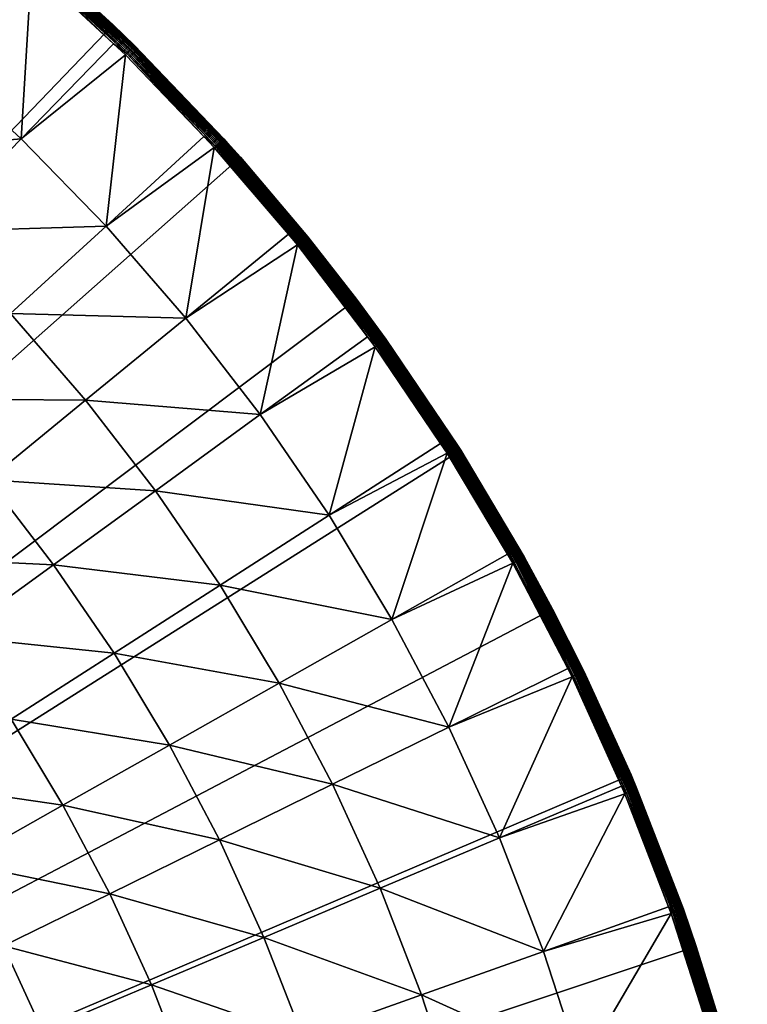
# Model space of a CAD drawing. Extents: x -375 to 198, y -232 to 30.
# Drawn here: x -95 to -86, y 9 to 22 of the extents above; entities that cross this region are included whole.
import ezdxf

# ---------------------------------------------------------------- set-up
doc = ezdxf.new("R2010")
doc.units = 0
doc.header["$MEASUREMENT"] = 0
doc.layers.add('L8', color=7, linetype='Continuous')

msp = doc.modelspace()

# ---------------------------------------------------------------- linework, layer by layer
at = {"layer": 'L8', "color": 7}
for points in [[(-96.02664, 23.23815), (-94.21827, 21.63607), (-115, 0)], [(-95.17976, 22.52017, 3.809466), (-94.21827, 21.63607), (-96.02664, 23.23815)], [(-95.29329, 22.39117, 4.080716), (-95.47031, 22.53829, 4.080716), (-96.61169, 21.22124, 4.957158)], [(-94.02651, 21.27242, 4.054475), (-95.24997, 22.44039, 4.038531), (-95.26359, 22.42493, 4.054475)], [(-94.01204, 21.28709, 4.038531), (-95.23732, 22.45476, 4.020858), (-95.24997, 22.44039, 4.038531)], [(-94.01204, 21.28709, 4.038531), (-95.24997, 22.44039, 4.038531), (-94.02651, 21.27242, 4.054475)], [(-93.9986, 21.30073, 4.020858), (-95.22574, 22.46793, 4.001587), (-95.23732, 22.45476, 4.020858)], [(-93.9986, 21.30073, 4.020858), (-95.23732, 22.45476, 4.020858), (-94.01204, 21.28709, 4.038531)], [(-93.98628, 21.31321, 4.001587), (-95.21529, 22.47979, 3.980871), (-95.22574, 22.46793, 4.001587)], [(-93.98628, 21.31321, 4.001587), (-95.22574, 22.46793, 4.001587), (-93.9986, 21.30073, 4.020858)], [(-93.97519, 21.32447, 3.980871), (-95.20608, 22.49026, 3.958862), (-95.21529, 22.47979, 3.980871)], [(-93.97519, 21.32447, 3.980871), (-95.21529, 22.47979, 3.980871), (-93.98628, 21.31321, 4.001587)], [(-93.9654, 21.3344, 3.958862), (-95.19816, 22.49925, 3.935724), (-95.20608, 22.49026, 3.958862)], [(-93.9654, 21.3344, 3.958862), (-95.20608, 22.49026, 3.958862), (-93.97519, 21.32447, 3.980871)], [(-93.95698, 21.34293, 3.935724), (-95.19161, 22.50671, 3.911636), (-95.19816, 22.49925, 3.935724)], [(-93.95698, 21.34293, 3.935724), (-95.19816, 22.49925, 3.935724), (-93.9654, 21.3344, 3.958862)], [(-93.95001, 21.35, 3.911636), (-95.18645, 22.51256, 3.886774), (-95.19161, 22.50671, 3.911636)], [(-93.95001, 21.35, 3.911636), (-95.19161, 22.50671, 3.911636), (-93.95698, 21.34293, 3.935724)], [(-93.94453, 21.35555, 3.886774), (-95.18274, 22.51678, 3.861334), (-95.18645, 22.51256, 3.886774)], [(-93.94453, 21.35555, 3.886774), (-95.18645, 22.51256, 3.886774), (-93.95001, 21.35, 3.911636)], [(-93.94059, 21.35955, 3.861334), (-95.1805, 22.51932, 3.835499), (-95.18274, 22.51678, 3.861334)], [(-93.94059, 21.35955, 3.861334), (-95.18274, 22.51678, 3.861334), (-93.94453, 21.35555, 3.886774)], [(-94.22408, 21.62983, 3.809466), (-95.17976, 22.52017, 3.809466), (-95.1805, 22.51932, 3.835499)], [(-93.93822, 21.36196, 3.835499), (-94.22408, 21.62983, 3.809466), (-95.1805, 22.51932, 3.835499)], [(-93.93822, 21.36196, 3.835499), (-95.1805, 22.51932, 3.835499), (-93.94059, 21.35955, 3.861334)], [(-94.22408, 21.62983, 3.809466), (-94.21827, 21.63607), (-95.17976, 22.52017, 3.809466)], [(-95.43019, 20.13686, 4.957158), (-95.29329, 22.39117, 4.080716), (-96.61169, 21.22124, 4.957158)], [(-94.21525, 21.38684, 4.080716), (-95.29329, 22.39117, 4.080716), (-95.43019, 20.13686, 4.957158)], [(-94.21525, 21.38684, 4.080716), (-95.27806, 22.40848, 4.068572), (-95.29329, 22.39117, 4.080716)], [(-94.04188, 21.25682, 4.068572), (-95.26359, 22.42493, 4.054475), (-95.27806, 22.40848, 4.068572)], [(-94.04188, 21.25682, 4.068572), (-95.27806, 22.40848, 4.068572), (-94.21525, 21.38684, 4.080716)], [(-94.02651, 21.27242, 4.054475), (-95.26359, 22.42493, 4.054475), (-94.04188, 21.25682, 4.068572)], [(-115, 0), (-94.21827, 21.63607), (-92.54467, 19.89368)], [(-94.22408, 21.62983, 3.809466), (-93.93742, 21.36277, 3.809466), (-94.21827, 21.63607)], [(-93.93742, 21.36277, 3.809466), (-94.22408, 21.62983, 3.809466), (-93.93822, 21.36196, 3.835499)], [(-94.21827, 21.63607), (-93.93742, 21.36277, 3.809466), (-92.76256, 20.13694, 3.809466)], [(-94.21827, 21.63607), (-92.76256, 20.13694, 3.809466), (-92.54467, 19.89368)], [(-94.05807, 21.2404, 4.080716), (-94.21525, 21.38684, 4.080716), (-95.43019, 20.13686, 4.957158)], [(-94.21525, 21.38684, 4.080716), (-94.05807, 21.2404, 4.080716), (-94.04188, 21.25682, 4.068572)], [(-92.87285, 20.03706, 4.068572), (-94.02651, 21.27242, 4.054475), (-94.04188, 21.25682, 4.068572)], [(-92.85661, 20.05177, 4.054475), (-94.01204, 21.28709, 4.038531), (-94.02651, 21.27242, 4.054475)], [(-92.85661, 20.05177, 4.054475), (-94.02651, 21.27242, 4.054475), (-92.87285, 20.03706, 4.068572)], [(-92.84133, 20.0656, 4.038531), (-93.9986, 21.30073, 4.020858), (-94.01204, 21.28709, 4.038531)], [(-92.84133, 20.0656, 4.038531), (-94.01204, 21.28709, 4.038531), (-92.85661, 20.05177, 4.054475)], [(-92.82714, 20.07845, 4.020858), (-93.98628, 21.31321, 4.001587), (-93.9986, 21.30073, 4.020858)], [(-92.82714, 20.07845, 4.020858), (-93.9986, 21.30073, 4.020858), (-92.84133, 20.0656, 4.038531)], [(-92.81414, 20.09023, 4.001587), (-93.97519, 21.32447, 3.980871), (-93.98628, 21.31321, 4.001587)], [(-92.81414, 20.09023, 4.001587), (-93.98628, 21.31321, 4.001587), (-92.82714, 20.07845, 4.020858)], [(-92.80243, 20.10083, 3.980871), (-93.9654, 21.3344, 3.958862), (-93.97519, 21.32447, 3.980871)], [(-92.80243, 20.10083, 3.980871), (-93.97519, 21.32447, 3.980871), (-92.81414, 20.09023, 4.001587)], [(-92.79209, 20.11019, 3.958862), (-93.95698, 21.34293, 3.935724), (-93.9654, 21.3344, 3.958862)], [(-92.79209, 20.11019, 3.958862), (-93.9654, 21.3344, 3.958862), (-92.80243, 20.10083, 3.980871)], [(-92.78321, 20.11823, 3.935724), (-93.95001, 21.35, 3.911636), (-93.95698, 21.34293, 3.935724)], [(-92.78321, 20.11823, 3.935724), (-93.95698, 21.34293, 3.935724), (-92.79209, 20.11019, 3.958862)], [(-92.77585, 20.1249, 3.911636), (-93.94453, 21.35555, 3.886774), (-93.95001, 21.35, 3.911636)], [(-92.77585, 20.1249, 3.911636), (-93.95001, 21.35, 3.911636), (-92.78321, 20.11823, 3.935724)], [(-92.77007, 20.13014, 3.886774), (-93.94059, 21.35955, 3.861334), (-93.94453, 21.35555, 3.886774)], [(-92.77007, 20.13014, 3.886774), (-93.94453, 21.35555, 3.886774), (-92.77585, 20.1249, 3.911636)], [(-92.7659, 20.13391, 3.861334), (-93.93822, 21.36196, 3.835499), (-93.94059, 21.35955, 3.861334)], [(-92.7659, 20.13391, 3.861334), (-93.94059, 21.35955, 3.861334), (-92.77007, 20.13014, 3.886774)], [(-92.76339, 20.13618, 3.835499), (-93.93742, 21.36277, 3.809466), (-93.93822, 21.36196, 3.835499)], [(-92.76339, 20.13618, 3.835499), (-93.93822, 21.36196, 3.835499), (-92.7659, 20.13391, 3.861334)], [(-92.76256, 20.13694, 3.809466), (-93.93742, 21.36277, 3.809466), (-92.76339, 20.13618, 3.835499)], [(-95.43019, 20.13686, 4.957158), (-96.61169, 21.22124, 4.957158), (-97.72871, 19.93213, 5.914045)], [(-94.31251, 18.9868, 4.957158), (-94.05807, 21.2404, 4.080716), (-95.43019, 20.13686, 4.957158)], [(-93.02796, 20.16561, 4.080716), (-94.05807, 21.2404, 4.080716), (-94.31251, 18.9868, 4.957158)], [(-93.02796, 20.16561, 4.080716), (-94.04188, 21.25682, 4.068572), (-94.05807, 21.2404, 4.080716)], [(-92.87285, 20.03706, 4.068572), (-94.04188, 21.25682, 4.068572), (-93.02796, 20.16561, 4.080716)], [(-96.61898, 18.91362, 5.914045), (-95.43019, 20.13686, 4.957158), (-97.72871, 19.93213, 5.914045)], [(-94.31251, 18.9868, 4.957158), (-95.43019, 20.13686, 4.957158), (-96.61898, 18.91362, 5.914045)], [(-92.88993, 20.02159, 4.080716), (-93.02796, 20.16561, 4.080716), (-94.31251, 18.9868, 4.957158)], [(-93.02796, 20.16561, 4.080716), (-92.88993, 20.02159, 4.080716), (-92.87285, 20.03706, 4.068572)], [(-91.71307, 18.80288, 4.001587), (-92.80243, 20.10083, 3.980871), (-92.81414, 20.09023, 4.001587)], [(-91.70078, 18.81281, 3.980871), (-92.79209, 20.11019, 3.958862), (-92.80243, 20.10083, 3.980871)], [(-91.70078, 18.81281, 3.980871), (-92.80243, 20.10083, 3.980871), (-91.71307, 18.80288, 4.001587)], [(-91.68993, 18.82157, 3.958862), (-92.78321, 20.11823, 3.935724), (-92.79209, 20.11019, 3.958862)], [(-91.68993, 18.82157, 3.958862), (-92.79209, 20.11019, 3.958862), (-91.70078, 18.81281, 3.980871)], [(-91.6806, 18.8291, 3.935724), (-92.77585, 20.1249, 3.911636), (-92.78321, 20.11823, 3.935724)], [(-91.6806, 18.8291, 3.935724), (-92.78321, 20.11823, 3.935724), (-91.68993, 18.82157, 3.958862)], [(-91.67288, 18.83533, 3.911636), (-92.77007, 20.13014, 3.886774), (-92.77585, 20.1249, 3.911636)], [(-91.67288, 18.83533, 3.911636), (-92.77585, 20.1249, 3.911636), (-91.6806, 18.8291, 3.935724)], [(-91.66681, 18.84023, 3.886774), (-92.7659, 20.13391, 3.861334), (-92.77007, 20.13014, 3.886774)], [(-91.66681, 18.84023, 3.886774), (-92.77007, 20.13014, 3.886774), (-91.67288, 18.83533, 3.911636)], [(-91.66244, 18.84376, 3.861334), (-92.76339, 20.13618, 3.835499), (-92.7659, 20.13391, 3.861334)], [(-91.66244, 18.84376, 3.861334), (-92.7659, 20.13391, 3.861334), (-91.66681, 18.84023, 3.886774)], [(-92.55035, 19.88883, 3.809466), (-92.76256, 20.13694, 3.809466), (-92.76339, 20.13618, 3.835499)], [(-91.65981, 18.84589, 3.835499), (-92.55035, 19.88883, 3.809466), (-92.76339, 20.13618, 3.835499)], [(-91.65981, 18.84589, 3.835499), (-92.76339, 20.13618, 3.835499), (-91.66244, 18.84376, 3.861334)], [(-92.76256, 20.13694, 3.809466), (-92.55035, 19.88883, 3.809466), (-92.54467, 19.89368)], [(-93.26232, 17.77481, 4.957158), (-92.88993, 20.02159, 4.080716), (-94.31251, 18.9868, 4.957158)], [(-91.91231, 18.87858, 4.080716), (-92.88993, 20.02159, 4.080716), (-93.26232, 17.77481, 4.957158)], [(-91.91231, 18.87858, 4.080716), (-92.87285, 20.03706, 4.068572), (-92.88993, 20.02159, 4.080716)], [(-91.77469, 18.75313, 4.068572), (-92.85661, 20.05177, 4.054475), (-92.87285, 20.03706, 4.068572)], [(-91.77469, 18.75313, 4.068572), (-92.87285, 20.03706, 4.068572), (-91.91231, 18.87858, 4.080716)], [(-91.75764, 18.76689, 4.054475), (-92.84133, 20.0656, 4.038531), (-92.85661, 20.05177, 4.054475)], [(-91.75764, 18.76689, 4.054475), (-92.85661, 20.05177, 4.054475), (-91.77469, 18.75313, 4.068572)], [(-91.74161, 18.77984, 4.038531), (-92.82714, 20.07845, 4.020858), (-92.84133, 20.0656, 4.038531)], [(-91.74161, 18.77984, 4.038531), (-92.84133, 20.0656, 4.038531), (-91.75764, 18.76689, 4.054475)], [(-91.72671, 18.79186, 4.020858), (-92.81414, 20.09023, 4.001587), (-92.82714, 20.07845, 4.020858)], [(-91.72671, 18.79186, 4.020858), (-92.82714, 20.07845, 4.020858), (-91.74161, 18.77984, 4.038531)], [(-91.71307, 18.80288, 4.001587), (-92.81414, 20.09023, 4.001587), (-91.72671, 18.79186, 4.020858)], [(-115, 0), (-92.54467, 19.89368), (-91.01672, 18.02227)], [(-92.54467, 19.89368), (-92.55035, 19.88883, 3.809466), (-91.65893, 18.8466, 3.809466)], [(-91.65893, 18.8466, 3.809466), (-92.55035, 19.88883, 3.809466), (-91.65981, 18.84589, 3.835499)], [(-92.54467, 19.89368), (-91.65893, 18.8466, 3.809466), (-91.01672, 18.02227)], [(-95.5692, 17.83343, 5.914045), (-94.31251, 18.9868, 4.957158), (-96.61898, 18.91362, 5.914045)], [(-93.26232, 17.77481, 4.957158), (-94.31251, 18.9868, 4.957158), (-95.5692, 17.83343, 5.914045)], [(-91.79263, 18.73864, 4.080716), (-91.91231, 18.87858, 4.080716), (-93.26232, 17.77481, 4.957158)], [(-91.91231, 18.87858, 4.080716), (-91.79263, 18.73864, 4.080716), (-91.77469, 18.75313, 4.068572)], [(-90.70084, 17.44508, 4.020858), (-91.71307, 18.80288, 4.001587), (-91.72671, 18.79186, 4.020858)], [(-90.68659, 17.45531, 4.001587), (-91.70078, 18.81281, 3.980871), (-91.71307, 18.80288, 4.001587)], [(-90.68659, 17.45531, 4.001587), (-91.71307, 18.80288, 4.001587), (-90.70084, 17.44508, 4.020858)], [(-90.67376, 17.46452, 3.980871), (-91.68993, 18.82157, 3.958862), (-91.70078, 18.81281, 3.980871)], [(-90.67376, 17.46452, 3.980871), (-91.70078, 18.81281, 3.980871), (-90.68659, 17.45531, 4.001587)], [(-90.66243, 17.47265, 3.958862), (-91.6806, 18.8291, 3.935724), (-91.68993, 18.82157, 3.958862)], [(-90.66243, 17.47265, 3.958862), (-91.68993, 18.82157, 3.958862), (-90.67376, 17.46452, 3.980871)], [(-90.6527, 17.47964, 3.935724), (-91.67288, 18.83533, 3.911636), (-91.6806, 18.8291, 3.935724)], [(-90.6527, 17.47964, 3.935724), (-91.6806, 18.8291, 3.935724), (-90.66243, 17.47265, 3.958862)], [(-90.64463, 17.48543, 3.911636), (-91.66681, 18.84023, 3.886774), (-91.67288, 18.83533, 3.911636)], [(-90.64463, 17.48543, 3.911636), (-91.67288, 18.83533, 3.911636), (-90.6527, 17.47964, 3.935724)], [(-90.63829, 17.48998, 3.886774), (-91.66244, 18.84376, 3.861334), (-91.66681, 18.84023, 3.886774)], [(-90.63829, 17.48998, 3.886774), (-91.66681, 18.84023, 3.886774), (-90.64463, 17.48543, 3.911636)], [(-90.63374, 17.49326, 3.861334), (-91.65981, 18.84589, 3.835499), (-91.66244, 18.84376, 3.861334)], [(-90.63374, 17.49326, 3.861334), (-91.66244, 18.84376, 3.861334), (-90.63829, 17.48998, 3.886774)], [(-91.02576, 18.01538, 3.809466), (-91.65893, 18.8466, 3.809466), (-91.65981, 18.84589, 3.835499)], [(-90.63099, 17.49523, 3.835499), (-91.02576, 18.01538, 3.809466), (-91.65981, 18.84589, 3.835499)], [(-90.63099, 17.49523, 3.835499), (-91.65981, 18.84589, 3.835499), (-90.63374, 17.49326, 3.861334)], [(-91.02576, 18.01538, 3.809466), (-91.01672, 18.02227), (-91.65893, 18.8466, 3.809466)], [(-92.28303, 16.50485, 4.957158), (-91.79263, 18.73864, 4.080716), (-93.26232, 17.77481, 4.957158)], [(-90.87194, 17.52994, 4.080716), (-91.79263, 18.73864, 4.080716), (-92.28303, 16.50485, 4.957158)], [(-90.87194, 17.52994, 4.080716), (-91.77469, 18.75313, 4.068572), (-91.79263, 18.73864, 4.080716)], [(-90.75093, 17.40912, 4.068572), (-91.75764, 18.76689, 4.054475), (-91.77469, 18.75313, 4.068572)], [(-90.75093, 17.40912, 4.068572), (-91.77469, 18.75313, 4.068572), (-90.87194, 17.52994, 4.080716)], [(-90.73313, 17.4219, 4.054475), (-91.74161, 18.77984, 4.038531), (-91.75764, 18.76689, 4.054475)], [(-90.73313, 17.4219, 4.054475), (-91.75764, 18.76689, 4.054475), (-90.75093, 17.40912, 4.068572)], [(-90.71639, 17.43391, 4.038531), (-91.72671, 18.79186, 4.020858), (-91.74161, 18.77984, 4.038531)], [(-90.71639, 17.43391, 4.038531), (-91.74161, 18.77984, 4.038531), (-90.73313, 17.4219, 4.054475)], [(-90.70084, 17.44508, 4.020858), (-91.72671, 18.79186, 4.020858), (-90.71639, 17.43391, 4.038531)], [(-91.01672, 18.02227), (-89.6443, 16.03398), (-115, 0)], [(-90.63006, 17.49589, 3.809466), (-91.01672, 18.02227), (-91.02576, 18.01538, 3.809466)], [(-90.63006, 17.49589, 3.809466), (-89.6443, 16.03398), (-91.01672, 18.02227)], [(-90.63006, 17.49589, 3.809466), (-91.02576, 18.01538, 3.809466), (-90.63099, 17.49523, 3.835499)], [(-94.5828, 16.69506, 5.914045), (-95.5692, 17.83343, 5.914045), (-96.79171, 16.71142, 6.949305)], [(-94.5828, 16.69506, 5.914045), (-93.26232, 17.77481, 4.957158), (-95.5692, 17.83343, 5.914045)], [(-92.28303, 16.50485, 4.957158), (-93.26232, 17.77481, 4.957158), (-94.5828, 16.69506, 5.914045)], [(-90.76966, 17.39567, 4.080716), (-90.87194, 17.52994, 4.080716), (-92.28303, 16.50485, 4.957158)], [(-90.87194, 17.52994, 4.080716), (-90.76966, 17.39567, 4.080716), (-90.75093, 17.40912, 4.068572)], [(-91.37783, 15.18104, 4.957158), (-90.76966, 17.39567, 4.080716), (-92.28303, 16.50485, 4.957158)], [(-89.91023, 16.12411, 4.080716), (-90.76966, 17.39567, 4.080716), (-91.37783, 15.18104, 4.957158)], [(-89.91023, 16.12411, 4.080716), (-90.75093, 17.40912, 4.068572), (-90.76966, 17.39567, 4.080716)], [(-89.80485, 16.00934, 4.068572), (-90.73313, 17.4219, 4.054475), (-90.75093, 17.40912, 4.068572)], [(-89.80485, 16.00934, 4.068572), (-90.75093, 17.40912, 4.068572), (-89.91023, 16.12411, 4.080716)], [(-89.78635, 16.02109, 4.054475), (-90.71639, 17.43391, 4.038531), (-90.73313, 17.4219, 4.054475)], [(-89.78635, 16.02109, 4.054475), (-90.73313, 17.4219, 4.054475), (-89.80485, 16.00934, 4.068572)], [(-89.76896, 16.03214, 4.038531), (-90.70084, 17.44508, 4.020858), (-90.71639, 17.43391, 4.038531)], [(-89.76896, 16.03214, 4.038531), (-90.71639, 17.43391, 4.038531), (-89.78635, 16.02109, 4.054475)], [(-89.7528, 16.04241, 4.020858), (-90.68659, 17.45531, 4.001587), (-90.70084, 17.44508, 4.020858)], [(-89.7528, 16.04241, 4.020858), (-90.70084, 17.44508, 4.020858), (-89.76896, 16.03214, 4.038531)], [(-89.738, 16.05182, 4.001587), (-90.67376, 17.46452, 3.980871), (-90.68659, 17.45531, 4.001587)], [(-89.738, 16.05182, 4.001587), (-90.68659, 17.45531, 4.001587), (-89.7528, 16.04241, 4.020858)], [(-89.72466, 16.06029, 3.980871), (-90.66243, 17.47265, 3.958862), (-90.67376, 17.46452, 3.980871)], [(-89.72466, 16.06029, 3.980871), (-90.67376, 17.46452, 3.980871), (-89.738, 16.05182, 4.001587)], [(-89.7129, 16.06777, 3.958862), (-90.6527, 17.47964, 3.935724), (-90.66243, 17.47265, 3.958862)], [(-89.7129, 16.06777, 3.958862), (-90.66243, 17.47265, 3.958862), (-89.72466, 16.06029, 3.980871)], [(-89.70278, 16.0742, 3.935724), (-90.64463, 17.48543, 3.911636), (-90.6527, 17.47964, 3.935724)], [(-89.70278, 16.0742, 3.935724), (-90.6527, 17.47964, 3.935724), (-89.7129, 16.06777, 3.958862)], [(-89.6944, 16.07952, 3.911636), (-90.63829, 17.48998, 3.886774), (-90.64463, 17.48543, 3.911636)], [(-89.6944, 16.07952, 3.911636), (-90.64463, 17.48543, 3.911636), (-89.70278, 16.0742, 3.935724)], [(-89.68782, 16.08371, 3.886774), (-90.63374, 17.49326, 3.861334), (-90.63829, 17.48998, 3.886774)], [(-89.68782, 16.08371, 3.886774), (-90.63829, 17.48998, 3.886774), (-89.6944, 16.07952, 3.911636)], [(-89.68308, 16.08672, 3.861334), (-90.63099, 17.49523, 3.835499), (-90.63374, 17.49326, 3.861334)], [(-89.68308, 16.08672, 3.861334), (-90.63374, 17.49326, 3.861334), (-89.68782, 16.08371, 3.886774)], [(-89.68022, 16.08853, 3.835499), (-90.63006, 17.49589, 3.809466), (-90.63099, 17.49523, 3.835499)], [(-89.68022, 16.08853, 3.835499), (-90.63099, 17.49523, 3.835499), (-89.68308, 16.08672, 3.861334)], [(-89.67926, 16.08914, 3.809466), (-89.6443, 16.03398), (-90.63006, 17.49589, 3.809466)], [(-89.67926, 16.08914, 3.809466), (-90.63006, 17.49589, 3.809466), (-89.68022, 16.08853, 3.835499)], [(-95.86737, 15.64468, 6.949305), (-94.5828, 16.69506, 5.914045), (-96.79171, 16.71142, 6.949305)], [(-93.663, 15.50224, 5.914045), (-94.5828, 16.69506, 5.914045), (-95.86737, 15.64468, 6.949305)], [(-93.663, 15.50224, 5.914045), (-92.28303, 16.50485, 4.957158), (-94.5828, 16.69506, 5.914045)], [(-91.37783, 15.18104, 4.957158), (-92.28303, 16.50485, 4.957158), (-93.663, 15.50224, 5.914045)], [(-89.8243, 15.99698, 4.080716), (-89.91023, 16.12411, 4.080716), (-91.37783, 15.18104, 4.957158)], [(-89.91023, 16.12411, 4.080716), (-89.8243, 15.99698, 4.080716), (-89.80485, 16.00934, 4.068572)], [(-88.8339, 14.61726, 3.935724), (-89.6944, 16.07952, 3.911636), (-89.70278, 16.0742, 3.935724)], [(-88.82523, 14.6221, 3.911636), (-89.68782, 16.08371, 3.886774), (-89.6944, 16.07952, 3.911636)], [(-88.82523, 14.6221, 3.911636), (-89.6944, 16.07952, 3.911636), (-88.8339, 14.61726, 3.935724)], [(-88.81842, 14.62591, 3.886774), (-89.68308, 16.08672, 3.861334), (-89.68782, 16.08371, 3.886774)], [(-88.81842, 14.62591, 3.886774), (-89.68782, 16.08371, 3.886774), (-88.82523, 14.6221, 3.911636)], [(-88.81352, 14.62865, 3.861334), (-89.68022, 16.08853, 3.835499), (-89.68308, 16.08672, 3.861334)], [(-88.81352, 14.62865, 3.861334), (-89.68308, 16.08672, 3.861334), (-88.81842, 14.62591, 3.886774)], [(-89.64583, 16.03306, 3.809466), (-89.67926, 16.08914, 3.809466), (-89.68022, 16.08853, 3.835499)], [(-89.64583, 16.03306, 3.809466), (-89.68022, 16.08853, 3.835499), (-88.80958, 14.63085, 3.809466)], [(-88.81056, 14.6303, 3.835499), (-88.80958, 14.63085, 3.809466), (-89.68022, 16.08853, 3.835499)], [(-88.81056, 14.6303, 3.835499), (-89.68022, 16.08853, 3.835499), (-88.81352, 14.62865, 3.861334)], [(-89.67926, 16.08914, 3.809466), (-89.64583, 16.03306, 3.809466), (-89.6443, 16.03398)], [(-115, 0), (-89.6443, 16.03398), (-88.43632, 13.94169)], [(-90.54969, 13.80772, 4.957158), (-89.8243, 15.99698, 4.080716), (-91.37783, 15.18104, 4.957158)], [(-89.03033, 14.66565, 4.080716), (-89.8243, 15.99698, 4.080716), (-90.54969, 13.80772, 4.957158)], [(-89.03033, 14.66565, 4.080716), (-89.80485, 16.00934, 4.068572), (-89.8243, 15.99698, 4.080716)], [(-88.93947, 14.55828, 4.068572), (-89.78635, 16.02109, 4.054475), (-89.80485, 16.00934, 4.068572)], [(-88.93947, 14.55828, 4.068572), (-89.80485, 16.00934, 4.068572), (-89.03033, 14.66565, 4.080716)], [(-88.92034, 14.56897, 4.054475), (-89.76896, 16.03214, 4.038531), (-89.78635, 16.02109, 4.054475)], [(-88.92034, 14.56897, 4.054475), (-89.78635, 16.02109, 4.054475), (-88.93947, 14.55828, 4.068572)], [(-88.90235, 14.57902, 4.038531), (-89.7528, 16.04241, 4.020858), (-89.76896, 16.03214, 4.038531)], [(-88.90235, 14.57902, 4.038531), (-89.76896, 16.03214, 4.038531), (-88.92034, 14.56897, 4.054475)], [(-88.88564, 14.58836, 4.020858), (-89.738, 16.05182, 4.001587), (-89.7528, 16.04241, 4.020858)], [(-88.88564, 14.58836, 4.020858), (-89.7528, 16.04241, 4.020858), (-88.90235, 14.57902, 4.038531)], [(-88.87033, 14.59691, 4.001587), (-89.72466, 16.06029, 3.980871), (-89.738, 16.05182, 4.001587)], [(-88.87033, 14.59691, 4.001587), (-89.738, 16.05182, 4.001587), (-88.88564, 14.58836, 4.020858)], [(-88.85653, 14.60462, 3.980871), (-89.7129, 16.06777, 3.958862), (-89.72466, 16.06029, 3.980871)], [(-88.85653, 14.60462, 3.980871), (-89.72466, 16.06029, 3.980871), (-88.87033, 14.59691, 4.001587)], [(-88.84436, 14.61142, 3.958862), (-89.70278, 16.0742, 3.935724), (-89.7129, 16.06777, 3.958862)], [(-88.84436, 14.61142, 3.958862), (-89.7129, 16.06777, 3.958862), (-88.85653, 14.60462, 3.980871)], [(-88.8339, 14.61726, 3.935724), (-89.70278, 16.0742, 3.935724), (-88.84436, 14.61142, 3.958862)], [(-89.6443, 16.03398), (-89.64583, 16.03306, 3.809466), (-88.80958, 14.63085, 3.809466)], [(-89.6443, 16.03398), (-88.80958, 14.63085, 3.809466), (-88.43632, 13.94169)], [(-95.00543, 14.5269, 6.949305), (-95.86737, 15.64468, 6.949305), (-97.11323, 14.62594, 8.060689)], [(-95.00543, 14.5269, 6.949305), (-93.663, 15.50224, 5.914045), (-95.86737, 15.64468, 6.949305)], [(-92.81279, 14.25885, 5.914045), (-93.663, 15.50224, 5.914045), (-95.00543, 14.5269, 6.949305)], [(-92.81279, 14.25885, 5.914045), (-91.37783, 15.18104, 4.957158), (-93.663, 15.50224, 5.914045)], [(-90.54969, 13.80772, 4.957158), (-91.37783, 15.18104, 4.957158), (-92.81279, 14.25885, 5.914045)], [(-88.9596, 14.54704, 4.080716), (-89.03033, 14.66565, 4.080716), (-90.54969, 13.80772, 4.957158)], [(-89.03033, 14.66565, 4.080716), (-88.9596, 14.54704, 4.080716), (-88.93947, 14.55828, 4.068572)], [(-96.30742, 13.58095, 8.060689), (-95.00543, 14.5269, 6.949305), (-97.11323, 14.62594, 8.060689)], [(-94.20872, 13.36175, 6.949305), (-95.00543, 14.5269, 6.949305), (-96.30742, 13.58095, 8.060689)], [(-94.20872, 13.36175, 6.949305), (-92.81279, 14.25885, 5.914045), (-95.00543, 14.5269, 6.949305)], [(-89.8013, 12.38937, 4.957158), (-88.9596, 14.54704, 4.080716), (-90.54969, 13.80772, 4.957158)], [(-88.23512, 13.15932, 4.080716), (-88.9596, 14.54704, 4.080716), (-89.8013, 12.38937, 4.957158)], [(-88.23512, 13.15932, 4.080716), (-88.93947, 14.55828, 4.068572), (-88.9596, 14.54704, 4.080716)], [(-88.15758, 13.06059, 4.068572), (-88.92034, 14.56897, 4.054475), (-88.93947, 14.55828, 4.068572)], [(-88.15758, 13.06059, 4.068572), (-88.93947, 14.55828, 4.068572), (-88.23512, 13.15932, 4.080716)], [(-88.13787, 13.07018, 4.054475), (-88.90235, 14.57902, 4.038531), (-88.92034, 14.56897, 4.054475)], [(-88.13787, 13.07018, 4.054475), (-88.92034, 14.56897, 4.054475), (-88.15758, 13.06059, 4.068572)], [(-88.11934, 13.07919, 4.038531), (-88.88564, 14.58836, 4.020858), (-88.90235, 14.57902, 4.038531)], [(-88.11934, 13.07919, 4.038531), (-88.90235, 14.57902, 4.038531), (-88.13787, 13.07018, 4.054475)], [(-88.10213, 13.08757, 4.020858), (-88.87033, 14.59691, 4.001587), (-88.88564, 14.58836, 4.020858)], [(-88.10213, 13.08757, 4.020858), (-88.88564, 14.58836, 4.020858), (-88.11934, 13.07919, 4.038531)], [(-88.08636, 13.09524, 4.001587), (-88.85653, 14.60462, 3.980871), (-88.87033, 14.59691, 4.001587)], [(-88.08636, 13.09524, 4.001587), (-88.87033, 14.59691, 4.001587), (-88.10213, 13.08757, 4.020858)], [(-88.07215, 13.10216, 3.980871), (-88.84436, 14.61142, 3.958862), (-88.85653, 14.60462, 3.980871)], [(-88.07215, 13.10216, 3.980871), (-88.85653, 14.60462, 3.980871), (-88.08636, 13.09524, 4.001587)], [(-88.05961, 13.10826, 3.958862), (-88.8339, 14.61726, 3.935724), (-88.84436, 14.61142, 3.958862)], [(-88.05961, 13.10826, 3.958862), (-88.84436, 14.61142, 3.958862), (-88.07215, 13.10216, 3.980871)], [(-88.04884, 13.1135, 3.935724), (-88.82523, 14.6221, 3.911636), (-88.8339, 14.61726, 3.935724)], [(-88.04884, 13.1135, 3.935724), (-88.8339, 14.61726, 3.935724), (-88.05961, 13.10826, 3.958862)], [(-88.0399, 13.11784, 3.911636), (-88.81842, 14.62591, 3.886774), (-88.82523, 14.6221, 3.911636)], [(-88.0399, 13.11784, 3.911636), (-88.82523, 14.6221, 3.911636), (-88.04884, 13.1135, 3.935724)], [(-88.03289, 13.12126, 3.886774), (-88.81352, 14.62865, 3.861334), (-88.81842, 14.62591, 3.886774)], [(-88.03289, 13.12126, 3.886774), (-88.81842, 14.62591, 3.886774), (-88.0399, 13.11784, 3.911636)], [(-88.02784, 13.12371, 3.861334), (-88.81056, 14.6303, 3.835499), (-88.81352, 14.62865, 3.861334)], [(-88.02784, 13.12371, 3.861334), (-88.81352, 14.62865, 3.861334), (-88.03289, 13.12126, 3.886774)], [(-88.44691, 13.93617, 3.809466), (-88.80958, 14.63085, 3.809466), (-88.81056, 14.6303, 3.835499)], [(-88.0248, 13.1252, 3.835499), (-88.44691, 13.93617, 3.809466), (-88.81056, 14.6303, 3.835499)], [(-88.0248, 13.1252, 3.835499), (-88.81056, 14.6303, 3.835499), (-88.02784, 13.12371, 3.861334)], [(-88.44691, 13.93617, 3.809466), (-88.43632, 13.94169), (-88.80958, 14.63085, 3.809466)], [(-92.03496, 12.96896, 5.914045), (-92.81279, 14.25885, 5.914045), (-94.20872, 13.36175, 6.949305)], [(-92.03496, 12.96896, 5.914045), (-90.54969, 13.80772, 4.957158), (-92.81279, 14.25885, 5.914045)], [(-115, 0), (-88.43632, 13.94169), (-87.40062, 11.759)], [(-88.02378, 13.12569, 3.809466), (-88.43632, 13.94169), (-88.44691, 13.93617, 3.809466)], [(-88.02378, 13.12569, 3.809466), (-88.44691, 13.93617, 3.809466), (-88.0248, 13.1252, 3.835499)], [(-88.02378, 13.12569, 3.809466), (-87.40062, 11.759), (-88.43632, 13.94169)], [(-89.8013, 12.38937, 4.957158), (-90.54969, 13.80772, 4.957158), (-92.03496, 12.96896, 5.914045)], [(-95.56258, 12.49167, 8.060689), (-94.20872, 13.36175, 6.949305), (-96.30742, 13.58095, 8.060689)], [(-93.47982, 12.153, 6.949305), (-94.20872, 13.36175, 6.949305), (-95.56258, 12.49167, 8.060689)], [(-93.47982, 12.153, 6.949305), (-92.03496, 12.96896, 5.914045), (-94.20872, 13.36175, 6.949305)], [(-88.17831, 13.0505, 4.080716), (-88.23512, 13.15932, 4.080716), (-89.8013, 12.38937, 4.957158)], [(-88.23512, 13.15932, 4.080716), (-88.17831, 13.0505, 4.080716), (-88.15758, 13.06059, 4.068572)], [(-87.40478, 11.54486, 4.020858), (-88.08636, 13.09524, 4.001587), (-88.10213, 13.08757, 4.020858)], [(-87.3886, 11.55163, 4.001587), (-88.07215, 13.10216, 3.980871), (-88.08636, 13.09524, 4.001587)], [(-87.3886, 11.55163, 4.001587), (-88.08636, 13.09524, 4.001587), (-87.40478, 11.54486, 4.020858)], [(-87.37402, 11.55773, 3.980871), (-88.05961, 13.10826, 3.958862), (-88.07215, 13.10216, 3.980871)], [(-87.37402, 11.55773, 3.980871), (-88.07215, 13.10216, 3.980871), (-87.3886, 11.55163, 4.001587)], [(-87.36116, 11.56311, 3.958862), (-88.04884, 13.1135, 3.935724), (-88.05961, 13.10826, 3.958862)], [(-87.36116, 11.56311, 3.958862), (-88.05961, 13.10826, 3.958862), (-87.37402, 11.55773, 3.980871)], [(-87.35011, 11.56773, 3.935724), (-88.0399, 13.11784, 3.911636), (-88.04884, 13.1135, 3.935724)], [(-87.35011, 11.56773, 3.935724), (-88.04884, 13.1135, 3.935724), (-87.36116, 11.56311, 3.958862)], [(-87.34094, 11.57157, 3.911636), (-88.03289, 13.12126, 3.886774), (-88.0399, 13.11784, 3.911636)], [(-87.34094, 11.57157, 3.911636), (-88.0399, 13.11784, 3.911636), (-87.35011, 11.56773, 3.935724)], [(-87.33375, 11.57458, 3.886774), (-88.02784, 13.12371, 3.861334), (-88.03289, 13.12126, 3.886774)], [(-87.33375, 11.57458, 3.886774), (-88.03289, 13.12126, 3.886774), (-87.34094, 11.57157, 3.911636)], [(-87.32857, 11.57674, 3.861334), (-88.0248, 13.1252, 3.835499), (-88.02784, 13.12371, 3.861334)], [(-87.32857, 11.57674, 3.861334), (-88.02784, 13.12371, 3.861334), (-87.33375, 11.57458, 3.886774)], [(-87.40509, 11.75698, 3.809466), (-88.02378, 13.12569, 3.809466), (-88.0248, 13.1252, 3.835499)], [(-87.32545, 11.57805, 3.835499), (-87.40509, 11.75698, 3.809466), (-88.0248, 13.1252, 3.835499)], [(-87.32545, 11.57805, 3.835499), (-88.0248, 13.1252, 3.835499), (-87.32857, 11.57674, 3.861334)], [(-87.40509, 11.75698, 3.809466), (-87.40062, 11.759), (-88.02378, 13.12569, 3.809466)], [(-91.33203, 11.63676, 5.914045), (-92.03496, 12.96896, 5.914045), (-93.47982, 12.153, 6.949305)], [(-91.33203, 11.63676, 5.914045), (-89.8013, 12.38937, 4.957158), (-92.03496, 12.96896, 5.914045)], [(-89.1351, 10.9306, 4.957158), (-88.17831, 13.0505, 4.080716), (-89.8013, 12.38937, 4.957158)], [(-87.52717, 11.61004, 4.080716), (-88.17831, 13.0505, 4.080716), (-89.1351, 10.9306, 4.957158)], [(-87.52717, 11.61004, 4.080716), (-88.15758, 13.06059, 4.068572), (-88.17831, 13.0505, 4.080716)], [(-87.46167, 11.52106, 4.068572), (-88.13787, 13.07018, 4.054475), (-88.15758, 13.06059, 4.068572)], [(-87.46167, 11.52106, 4.068572), (-88.15758, 13.06059, 4.068572), (-87.52717, 11.61004, 4.080716)], [(-87.44145, 11.52952, 4.054475), (-88.11934, 13.07919, 4.038531), (-88.13787, 13.07018, 4.054475)], [(-87.44145, 11.52952, 4.054475), (-88.13787, 13.07018, 4.054475), (-87.46167, 11.52106, 4.068572)], [(-87.42245, 11.53747, 4.038531), (-88.10213, 13.08757, 4.020858), (-88.11934, 13.07919, 4.038531)], [(-87.42245, 11.53747, 4.038531), (-88.11934, 13.07919, 4.038531), (-87.44145, 11.52952, 4.054475)], [(-87.40478, 11.54486, 4.020858), (-88.10213, 13.08757, 4.020858), (-87.42245, 11.53747, 4.038531)], [(-94.88115, 11.36164, 8.060689), (-95.56258, 12.49167, 8.060689), (-96.87146, 11.6505, 9.245793)], [(-94.88115, 11.36164, 8.060689), (-93.47982, 12.153, 6.949305), (-95.56258, 12.49167, 8.060689)], [(-89.1351, 10.9306, 4.957158), (-89.8013, 12.38937, 4.957158), (-91.33203, 11.63676, 5.914045)], [(-92.82111, 10.90462, 6.949305), (-93.47982, 12.153, 6.949305), (-94.88115, 11.36164, 8.060689)], [(-92.82111, 10.90462, 6.949305), (-91.33203, 11.63676, 5.914045), (-93.47982, 12.153, 6.949305)], [(-87.40062, 11.759), (-86.5439, 9.50004), (-115, 0)], [(-87.40509, 11.75698, 3.809466), (-87.3244, 11.57849, 3.809466), (-87.40062, 11.759)], [(-87.3244, 11.57849, 3.809466), (-87.40509, 11.75698, 3.809466), (-87.32545, 11.57805, 3.835499)], [(-87.40062, 11.759), (-87.3244, 11.57849, 3.809466), (-86.71368, 9.994194, 3.809466)], [(-87.40062, 11.759), (-86.71368, 9.994194, 3.809466), (-86.5439, 9.50004)], [(-96.23591, 10.59657, 9.245793), (-94.88115, 11.36164, 8.060689), (-96.87146, 11.6505, 9.245793)], [(-90.7063, 10.2666, 5.914045), (-91.33203, 11.63676, 5.914045), (-92.82111, 10.90462, 6.949305)], [(-90.7063, 10.2666, 5.914045), (-89.1351, 10.9306, 4.957158), (-91.33203, 11.63676, 5.914045)], [(-87.48293, 11.51216, 4.080716), (-87.52717, 11.61004, 4.080716), (-89.1351, 10.9306, 4.957158)], [(-87.52717, 11.61004, 4.080716), (-87.48293, 11.51216, 4.080716), (-87.46167, 11.52106, 4.068572)], [(-86.81388, 9.95879, 4.038531), (-87.40478, 11.54486, 4.020858), (-87.42245, 11.53747, 4.038531)], [(-86.79583, 9.965168, 4.020858), (-87.3886, 11.55163, 4.001587), (-87.40478, 11.54486, 4.020858)], [(-86.79583, 9.965168, 4.020858), (-87.40478, 11.54486, 4.020858), (-86.81388, 9.95879, 4.038531)], [(-86.77929, 9.971011, 4.001587), (-87.37402, 11.55773, 3.980871), (-87.3886, 11.55163, 4.001587)], [(-86.77929, 9.971011, 4.001587), (-87.3886, 11.55163, 4.001587), (-86.79583, 9.965168, 4.020858)], [(-86.76439, 9.976275, 3.980871), (-87.36116, 11.56311, 3.958862), (-87.37402, 11.55773, 3.980871)], [(-86.76439, 9.976275, 3.980871), (-87.37402, 11.55773, 3.980871), (-86.77929, 9.971011, 4.001587)], [(-86.75124, 9.980921, 3.958862), (-87.35011, 11.56773, 3.935724), (-87.36116, 11.56311, 3.958862)], [(-86.75124, 9.980921, 3.958862), (-87.36116, 11.56311, 3.958862), (-86.76439, 9.976275, 3.980871)], [(-86.73995, 9.984911, 3.935724), (-87.34094, 11.57157, 3.911636), (-87.35011, 11.56773, 3.935724)], [(-86.73995, 9.984911, 3.935724), (-87.35011, 11.56773, 3.935724), (-86.75124, 9.980921, 3.958862)], [(-86.73058, 9.988219, 3.911636), (-87.33375, 11.57458, 3.886774), (-87.34094, 11.57157, 3.911636)], [(-86.73058, 9.988219, 3.911636), (-87.34094, 11.57157, 3.911636), (-86.73995, 9.984911, 3.935724)], [(-86.72323, 9.990819, 3.886774), (-87.32857, 11.57674, 3.861334), (-87.33375, 11.57458, 3.886774)], [(-86.72323, 9.990819, 3.886774), (-87.33375, 11.57458, 3.886774), (-86.73058, 9.988219, 3.911636)], [(-86.71793, 9.992689, 3.861334), (-87.32545, 11.57805, 3.835499), (-87.32857, 11.57674, 3.861334)], [(-86.71793, 9.992689, 3.861334), (-87.32857, 11.57674, 3.861334), (-86.72323, 9.990819, 3.886774)], [(-86.71474, 9.993817, 3.835499), (-87.3244, 11.57849, 3.809466), (-87.32545, 11.57805, 3.835499)], [(-86.71474, 9.993817, 3.835499), (-87.32545, 11.57805, 3.835499), (-86.71793, 9.992689, 3.861334)], [(-86.71368, 9.994194, 3.809466), (-87.3244, 11.57849, 3.809466), (-86.71474, 9.993817, 3.835499)], [(-88.55327, 9.436173, 4.957158), (-87.48293, 11.51216, 4.080716), (-89.1351, 10.9306, 4.957158)], [(-86.90882, 10.02285, 4.080716), (-87.48293, 11.51216, 4.080716), (-88.55327, 9.436173, 4.957158)], [(-86.90882, 10.02285, 4.080716), (-87.46167, 11.52106, 4.068572), (-87.48293, 11.51216, 4.080716)], [(-86.85397, 9.944625, 4.068572), (-87.44145, 11.52952, 4.054475), (-87.46167, 11.52106, 4.068572)], [(-86.85397, 9.944625, 4.068572), (-87.46167, 11.52106, 4.068572), (-86.90882, 10.02285, 4.080716)], [(-86.83331, 9.951925, 4.054475), (-87.42245, 11.53747, 4.038531), (-87.44145, 11.52952, 4.054475)], [(-86.83331, 9.951925, 4.054475), (-87.44145, 11.52952, 4.054475), (-86.85397, 9.944625, 4.068572)], [(-86.81388, 9.95879, 4.038531), (-87.42245, 11.53747, 4.038531), (-86.83331, 9.951925, 4.054475)], [(-94.26534, 10.19454, 8.060689), (-94.88115, 11.36164, 8.060689), (-96.23591, 10.59657, 9.245793)], [(-94.26534, 10.19454, 8.060689), (-92.82111, 10.90462, 6.949305), (-94.88115, 11.36164, 8.060689)], [(-92.23475, 9.620672, 6.949305), (-92.82111, 10.90462, 6.949305), (-94.26534, 10.19454, 8.060689)], [(-92.23475, 9.620672, 6.949305), (-90.7063, 10.2666, 5.914045), (-92.82111, 10.90462, 6.949305)], [(-88.55327, 9.436173, 4.957158), (-89.1351, 10.9306, 4.957158), (-90.7063, 10.2666, 5.914045)], [(-95.66157, 9.508066, 9.245793), (-94.26534, 10.19454, 8.060689), (-96.23591, 10.59657, 9.245793)], [(-90.15981, 8.862961, 5.914045), (-90.7063, 10.2666, 5.914045), (-92.23475, 9.620672, 6.949305)], [(-90.15981, 8.862961, 5.914045), (-88.55327, 9.436173, 4.957158), (-90.7063, 10.2666, 5.914045)], [(-93.71717, 8.994202, 8.060689), (-94.26534, 10.19454, 8.060689), (-95.66157, 9.508066, 9.245793)], [(-93.71717, 8.994202, 8.060689), (-92.23475, 9.620672, 6.949305), (-94.26534, 10.19454, 8.060689)], [(-86.87571, 9.936946, 4.080716), (-86.90882, 10.02285, 4.080716), (-88.55327, 9.436173, 4.957158)], [(-86.90882, 10.02285, 4.080716), (-86.87571, 9.936946, 4.080716), (-86.85397, 9.944625, 4.068572)], [(-86.75124, 9.980921, 3.958862), (-86.23182, 8.36676, 3.958862), (-86.73995, 9.984911, 3.935724)], [(-86.73995, 9.984911, 3.935724), (-86.22031, 8.370106, 3.935724), (-86.73058, 9.988219, 3.911636)], [(-86.73995, 9.984911, 3.935724), (-86.23182, 8.36676, 3.958862), (-86.22031, 8.370106, 3.935724)], [(-86.73058, 9.988219, 3.911636), (-86.21078, 8.372879, 3.911636), (-86.72323, 9.990819, 3.886774)], [(-86.73058, 9.988219, 3.911636), (-86.22031, 8.370106, 3.935724), (-86.21078, 8.372879, 3.911636)], [(-86.72323, 9.990819, 3.886774), (-86.20328, 8.375057, 3.886774), (-86.71793, 9.992689, 3.861334)], [(-86.72323, 9.990819, 3.886774), (-86.21078, 8.372879, 3.911636), (-86.20328, 8.375057, 3.886774)], [(-86.71793, 9.992689, 3.861334), (-86.1979, 8.376625, 3.861334), (-86.71474, 9.993817, 3.835499)], [(-86.71793, 9.992689, 3.861334), (-86.20328, 8.375057, 3.886774), (-86.1979, 8.376625, 3.861334)], [(-86.55365, 9.496904, 3.809466), (-86.71368, 9.994194, 3.809466), (-86.71474, 9.993817, 3.835499)], [(-86.71474, 9.993817, 3.835499), (-86.1979, 8.376625, 3.861334), (-86.19464, 8.377571, 3.835499)], [(-86.71474, 9.993817, 3.835499), (-86.19464, 8.377571, 3.835499), (-86.55365, 9.496904, 3.809466)], [(-86.55365, 9.496904, 3.809466), (-86.5439, 9.50004), (-86.71368, 9.994194, 3.809466)], [(-88.0577, 7.910972, 4.957158), (-86.87571, 9.936946, 4.080716), (-88.55327, 9.436173, 4.957158)], [(-86.38207, 8.402928, 4.080716), (-86.87571, 9.936946, 4.080716), (-88.0577, 7.910972, 4.957158)], [(-86.85397, 9.944625, 4.068572), (-86.87571, 9.936946, 4.080716), (-86.33643, 8.336334, 4.068572)], [(-86.87571, 9.936946, 4.080716), (-86.38207, 8.402928, 4.080716), (-86.33643, 8.336334, 4.068572)], [(-86.85397, 9.944625, 4.068572), (-86.33643, 8.336334, 4.068572), (-86.83331, 9.951925, 4.054475)], [(-86.83331, 9.951925, 4.054475), (-86.31539, 8.342454, 4.054475), (-86.81388, 9.95879, 4.038531)], [(-86.83331, 9.951925, 4.054475), (-86.33643, 8.336334, 4.068572), (-86.31539, 8.342454, 4.054475)], [(-86.81388, 9.95879, 4.038531), (-86.2956, 8.348209, 4.038531), (-86.79583, 9.965168, 4.020858)], [(-86.81388, 9.95879, 4.038531), (-86.31539, 8.342454, 4.054475), (-86.2956, 8.348209, 4.038531)], [(-86.79583, 9.965168, 4.020858), (-86.27722, 8.353555, 4.020858), (-86.77929, 9.971011, 4.001587)], [(-86.79583, 9.965168, 4.020858), (-86.2956, 8.348209, 4.038531), (-86.27722, 8.353555, 4.020858)], [(-86.77929, 9.971011, 4.001587), (-86.26038, 8.358452, 4.001587), (-86.76439, 9.976275, 3.980871)], [(-86.77929, 9.971011, 4.001587), (-86.27722, 8.353555, 4.020858), (-86.26038, 8.358452, 4.001587)], [(-86.76439, 9.976275, 3.980871), (-86.24521, 8.362866, 3.980871), (-86.75124, 9.980921, 3.958862)], [(-86.76439, 9.976275, 3.980871), (-86.26038, 8.358452, 4.001587), (-86.24521, 8.362866, 3.980871)], [(-86.75124, 9.980921, 3.958862), (-86.24521, 8.362866, 3.980871), (-86.23182, 8.36676, 3.958862)], [(-91.72265, 8.305341, 6.949305), (-92.23475, 9.620672, 6.949305), (-93.71717, 8.994202, 8.060689)], [(-91.72265, 8.305341, 6.949305), (-90.15981, 8.862961, 5.914045), (-92.23475, 9.620672, 6.949305)], [(-115, 0), (-86.5439, 9.50004), (-85.87174, 7.17947)], [(-95.15031, 8.388551, 9.245793), (-95.66157, 9.508066, 9.245793), (-97.00678, 8.846674, 10.50204)], [(-95.15031, 8.388551, 9.245793), (-93.71717, 8.994202, 8.060689), (-95.66157, 9.508066, 9.245793)], [(-86.19356, 8.377886, 3.809466), (-86.5439, 9.50004), (-86.55365, 9.496904, 3.809466)], [(-86.55365, 9.496904, 3.809466), (-86.19464, 8.377571, 3.835499), (-86.19356, 8.377886, 3.809466)], [(-86.19356, 8.377886, 3.809466), (-85.87174, 7.17947), (-86.5439, 9.50004)], [(-88.0577, 7.910972, 4.957158), (-88.55327, 9.436173, 4.957158), (-90.15981, 8.862961, 5.914045)], [(-93.23841, 7.764521, 8.060689), (-93.71717, 8.994202, 8.060689), (-95.15031, 8.388551, 9.245793)], [(-93.23841, 7.764521, 8.060689), (-91.72265, 8.305341, 6.949305), (-93.71717, 8.994202, 8.060689)], [(-96.53107, 7.805035, 10.50204), (-95.15031, 8.388551, 9.245793), (-97.00678, 8.846674, 10.50204)], [(-89.69434, 7.43041, 5.914045), (-90.15981, 8.862961, 5.914045), (-91.72265, 8.305341, 6.949305)], [(-89.69434, 7.43041, 5.914045), (-88.0577, 7.910972, 4.957158), (-90.15981, 8.862961, 5.914045)]]:
    msp.add_3dface(points, dxfattribs=at)

doc.saveas('drawing.dxf')
